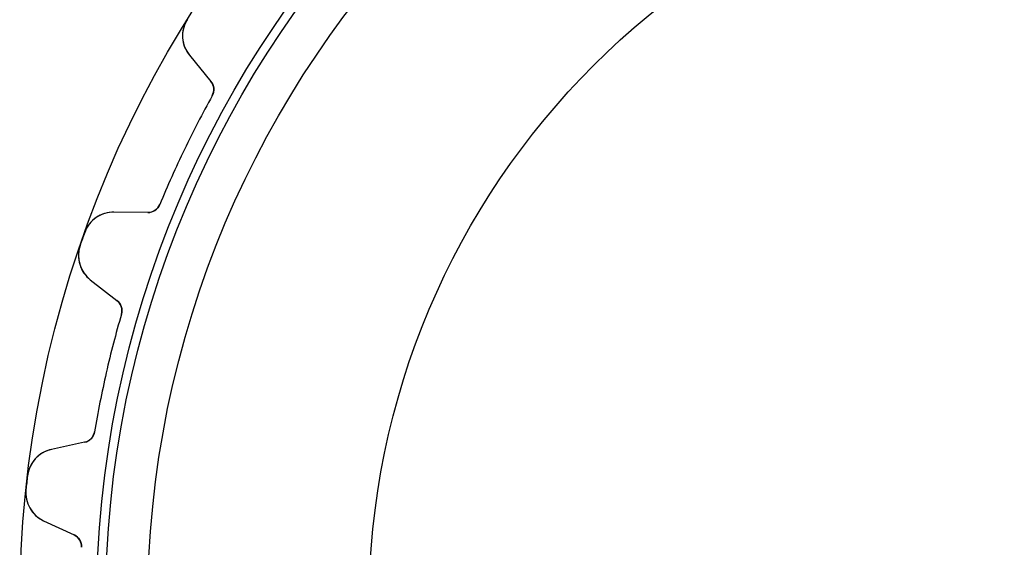
# Model space of a CAD drawing. Units: millimetres. Extents: x -43.7 to 43.7, y -43.7 to 43.7.
# Drawn here: x -43.7 to -5.2, y 2.4 to 23 of the extents above; entities that cross this region are included whole.
import ezdxf

# ---------------------------------------------------------------- set-up
doc = ezdxf.new("R2010")
doc.units = ezdxf.units.MM
doc.layers.add('Body027', color=7, linetype='CONTINUOUS')
doc.layers.add('Easydrive', color=7, linetype='CONTINUOUS')

msp = doc.modelspace()

# ---------------------------------------------------------------- linework, layer by layer
at = {"layer": 'Body027'}
for radius in [43.655, 43.655, 43.655, 43.655, 43.655, 43.655, 43.655, 43.655, 40.655, 40.655, 40.655, 40.655, 40.655, 40.655, 40.655, 40.655, 38.655, 38.655, 38.655, 38.655, 38.655, 38.655, 38.655, 38.655]:
    msp.add_circle((0, 0), radius, dxfattribs=at)
at = {"layer": 'Easydrive'}
for p, q in [((-37.1078, 22.9951, 3.325), (-37.1078, 22.9951, 26)), ((-37.1078, 22.9951, 3.325), (-37.1078, 22.9951, 26)), ((-37.1078, 22.9951, -26), (-37.1078, 22.9951, -3.325)), ((-37.1078, 22.9951, -26), (-37.1078, 22.9951, -3.325)), ((-37.0165, 21.6031, 26), (-36.1791, 20.5794, 26)), ((-37.0165, 21.6031, 3.22999), (-37.0165, 21.6031, 26)), ((-37.0165, 21.6031, 26), (-36.1791, 20.5794, 26)), ((-37.0165, 21.6031, 3.22999), (-37.0165, 21.6031, 26)), ((-37.0165, 21.6031, -26), (-36.1791, 20.5794, -26)), ((-37.0165, 21.6031, -26), (-37.0165, 21.6031, -3.22999)), ((-37.0165, 21.6031, -26), (-36.1791, 20.5794, -26)), ((-37.0165, 21.6031, -26), (-37.0165, 21.6031, -3.22999)), ((-36.1791, 20.5794, 3.08232), (-36.1791, 20.5794, 26)), ((-36.1791, 20.5794, 3.08232), (-36.1791, 20.5794, 26)), ((-36.1791, 20.5794, -26), (-36.1791, 20.5794, -3.08232)), ((-36.1791, 20.5794, -26), (-36.1791, 20.5794, -3.08232)), ((-36.1287, 20.0205, 3.0444), (-36.1287, 20.0205, 26)), ((-36.1287, 20.0205, 3.0444), (-36.1287, 20.0205, 26)), ((-36.1287, 20.0205, -26), (-36.1287, 20.0205, -3.0444)), ((-36.1287, 20.0205, -26), (-36.1287, 20.0205, -3.0444)), ((-38.6469, 15.4549, 26), (-39.9694, 15.4714, 26)), ((-39.9694, 15.4714, 3.22999), (-39.9694, 15.4714, 26)), ((-38.6469, 15.4549, 26), (-39.9694, 15.4714, 26)), ((-39.9694, 15.4714, 3.22999), (-39.9694, 15.4714, 26)), ((-38.6469, 15.4549, -26), (-39.9694, 15.4714, -26)), ((-38.6469, 15.4549, -26), (-39.9694, 15.4714, -26)), ((-39.9694, 15.4714, -26), (-39.9694, 15.4714, -3.22999)), ((-39.9694, 15.4714, -26), (-39.9694, 15.4714, -3.22999)), ((-38.6469, 15.4549, 3.08232), (-38.6469, 15.4549, 26)), ((-38.6469, 15.4549, 3.08232), (-38.6469, 15.4549, 26)), ((-38.6469, 15.4549, -26), (-38.6469, 15.4549, -3.08232)), ((-38.6469, 15.4549, -26), (-38.6469, 15.4549, -3.08232)), ((-38.1785, 15.764, 3.0444), (-38.1785, 15.764, 26)), ((-38.1785, 15.764, 3.0444), (-38.1785, 15.764, 26)), ((-38.1785, 15.764, -26), (-38.1785, 15.764, -3.0444)), ((-38.1785, 15.764, -26), (-38.1785, 15.764, -3.0444)), ((-41.1146, 14.6748, 3.325), (-41.1146, 14.6748, 26)), ((-41.1146, 14.6748, 3.325), (-41.1146, 14.6748, 26)), ((-41.1146, 14.6748, -26), (-41.1146, 14.6748, -3.325)), ((-41.1146, 14.6748, -26), (-41.1146, 14.6748, -3.325)), ((-41.2943, 14.1613, 3.325), (-41.2943, 14.1613, 26)), ((-41.2943, 14.1613, 3.325), (-41.2943, 14.1613, 26)), ((-41.2943, 14.1613, -26), (-41.2943, 14.1613, -3.325)), ((-41.2943, 14.1613, -26), (-41.2943, 14.1613, -3.325)), ((-40.8956, 12.8245, 26), (-39.8513, 12.0128, 26)), ((-40.8956, 12.8245, 3.22999), (-40.8956, 12.8245, 26)), ((-40.8956, 12.8245, 26), (-39.8513, 12.0128, 26)), ((-40.8956, 12.8245, 3.22999), (-40.8956, 12.8245, 26)), ((-40.8956, 12.8245, -26), (-39.8513, 12.0128, -26)), ((-40.8956, 12.8245, -26), (-40.8956, 12.8245, -3.22999)), ((-40.8956, 12.8245, -26), (-39.8513, 12.0128, -26)), ((-40.8956, 12.8245, -26), (-40.8956, 12.8245, -3.22999)), ((-39.8513, 12.0128, 3.08232), (-39.8513, 12.0128, 26)), ((-39.8513, 12.0128, 3.08232), (-39.8513, 12.0128, 26)), ((-39.8513, 12.0128, -26), (-39.8513, 12.0128, -3.08232)), ((-39.8513, 12.0128, -26), (-39.8513, 12.0128, -3.08232)), ((-39.6779, 11.4791, 3.0444), (-39.6779, 11.4791, 26)), ((-39.6779, 11.4791, 3.0444), (-39.6779, 11.4791, 26)), ((-39.6779, 11.4791, -26), (-39.6779, 11.4791, -3.0444)), ((-39.6779, 11.4791, -26), (-39.6779, 11.4791, -3.0444)), ((-40.7291, 6.87325, 3.0444), (-40.7291, 6.87325, 26)), ((-40.7291, 6.87325, 3.0444), (-40.7291, 6.87325, 26)), ((-40.7291, 6.87325, -26), (-40.7291, 6.87325, -3.0444)), ((-40.7291, 6.87325, -26), (-40.7291, 6.87325, -3.0444)), ((-41.117, 6.46764, 26), (-42.41, 6.18942, 26)), ((-41.117, 6.46764, 26), (-42.41, 6.18942, 26)), ((-41.117, 6.46764, -26), (-42.41, 6.18942, -26)), ((-41.117, 6.46764, -26), (-42.41, 6.18942, -26)), ((-42.41, 6.18942, 3.22999), (-42.41, 6.18942, 26)), ((-42.41, 6.18942, 3.22999), (-42.41, 6.18942, 26)), ((-42.41, 6.18942, -26), (-42.41, 6.18942, -3.22999)), ((-42.41, 6.18942, -26), (-42.41, 6.18942, -3.22999)), ((-41.117, 6.46764, 3.08232), (-41.117, 6.46764, 26)), ((-41.117, 6.46764, 3.08232), (-41.117, 6.46764, 26)), ((-41.117, 6.46764, -26), (-41.117, 6.46764, -3.08232)), ((-41.117, 6.46764, -26), (-41.117, 6.46764, -3.08232)), ((-43.3492, 5.15805, 3.325), (-43.3492, 5.15805, 26)), ((-43.3492, 5.15805, 3.325), (-43.3492, 5.15805, 26)), ((-43.3492, 5.15805, -26), (-43.3492, 5.15805, -3.325)), ((-43.3492, 5.15805, -26), (-43.3492, 5.15805, -3.325)), ((-43.4101, 4.61738, 3.325), (-43.4101, 4.61738, 26)), ((-43.4101, 4.61738, 3.325), (-43.4101, 4.61738, 26)), ((-43.4101, 4.61738, -26), (-43.4101, 4.61738, -3.325)), ((-43.4101, 4.61738, -26), (-43.4101, 4.61738, -3.325)), ((-42.724, 3.40288, 26), (-41.5253, 2.84391, 26)), ((-42.724, 3.40288, 3.22999), (-42.724, 3.40288, 26)), ((-42.724, 3.40288, 26), (-41.5253, 2.84391, 26)), ((-42.724, 3.40288, 3.22999), (-42.724, 3.40288, 26)), ((-42.724, 3.40288, -26), (-41.5253, 2.84391, -26)), ((-42.724, 3.40288, -26), (-42.724, 3.40288, -3.22999)), ((-42.724, 3.40288, -26), (-41.5253, 2.84391, -26)), ((-42.724, 3.40288, -26), (-42.724, 3.40288, -3.22999)), ((-41.5253, 2.84391, 3.08232), (-41.5253, 2.84391, 26)), ((-41.5253, 2.84391, 3.08232), (-41.5253, 2.84391, 26)), ((-41.5253, 2.84391, -26), (-41.5253, 2.84391, -3.08232)), ((-41.5253, 2.84391, -26), (-41.5253, 2.84391, -3.08232)), ((-41.2374, 2.36216, 3.0444), (-41.2374, 2.36216, 26)), ((-41.2374, 2.36216, 3.0444), (-41.2374, 2.36216, 26)), ((-41.2374, 2.36216, -26), (-41.2374, 2.36216, -3.0444)), ((-41.2374, 2.36216, -26), (-41.2374, 2.36216, -3.0444))]:
    msp.add_line(p, q, dxfattribs=at)
for radius in [40.305, 40.305, 40.305, 40.305, 38.655, 38.655, 38.655, 38.655, 30, 30, 30, 30]:
    msp.add_circle((0, 0), radius, dxfattribs=at)
for centre, radius, start, end in [((-36.0877, 22.363, 26), 1.2, 148.214, -140.714), ((-36.0877, 22.363, 26), 1.2, 148.214, -140.714), ((-36.0877, 22.363, -26), 1.2, 148.214, -140.714), ((-36.0877, 22.363, -26), 1.2, 148.214, -140.714), ((-36.5661, 20.2628, 26), 0.5, -28.9927, 39.2857), ((-36.5661, 20.2628, 26), 0.5, -28.9927, 39.2857), ((-36.5661, 20.2628, -26), 0.5, -28.9927, 39.2857), ((-36.5661, 20.2628, -26), 0.5, -28.9927, 39.2857), ((0, 0, 26), 41.305, 151.007, 154.286), ((0, 0, 26), 41.305, 151.007, 154.286), ((0, 0, 3.0444), 41.305, 151.007, 154.286), ((0, 0, 3.0444), 41.305, 151.007, 154.286), ((0, 0, -26), 41.305, 151.007, 154.286), ((0, 0, -26), 41.305, 151.007, 154.286), ((0, 0, -3.0444), 41.305, 151.007, 154.286), ((0, 0, -3.0444), 41.305, 151.007, 154.286), ((0, 0, 26), 41.305, 154.286, 157.564), ((0, 0, 26), 41.305, 154.286, 157.564), ((0, 0, 3.0444), 41.305, 154.286, 157.564), ((0, 0, 3.0444), 41.305, 154.286, 157.564), ((0, 0, -26), 41.305, 154.286, 157.564), ((0, 0, -26), 41.305, 154.286, 157.564), ((0, 0, -3.0444), 41.305, 154.286, 157.564), ((0, 0, -3.0444), 41.305, 154.286, 157.564), ((-39.9844, 14.2714, 26), 1.2, 89.2857, 160.357), ((-39.9844, 14.2714, 26), 1.2, 89.2857, 160.357), ((-39.9844, 14.2714, -26), 1.2, 89.2857, 160.357), ((-39.9844, 14.2714, -26), 1.2, 89.2857, 160.357), ((-38.6407, 15.9548, 26), 0.5, -90.7143, -22.4359), ((-38.6407, 15.9548, 26), 0.5, -90.7143, -22.4359), ((-38.6407, 15.9548, -26), 0.5, -90.7143, -22.4359), ((-38.6407, 15.9548, -26), 0.5, -90.7143, -22.4359), ((0, 0, 26), 43.655, 160.357, 160.714), ((0, 0, 26), 43.655, 160.357, 160.714), ((0, 0, 3.325), 43.655, 160.357, 160.714), ((0, 0, 3.325), 43.655, 160.357, 160.714), ((0, 0, -26), 43.655, 160.357, 160.714), ((0, 0, -26), 43.655, 160.357, 160.714), ((0, 0, -3.325), 43.655, 160.357, 160.714), ((0, 0, -3.325), 43.655, 160.357, 160.714), ((0, 0, 26), 43.655, 160.714, 161.071), ((0, 0, 26), 43.655, 160.714, 161.071), ((0, 0, 3.325), 43.655, 160.714, 161.071), ((0, 0, 3.325), 43.655, 160.714, 161.071), ((0, 0, -26), 43.655, 160.714, 161.071), ((0, 0, -26), 43.655, 160.714, 161.071), ((0, 0, -3.325), 43.655, 160.714, 161.071), ((0, 0, -3.325), 43.655, 160.714, 161.071), ((-40.1592, 13.772, 26), 1.2, 161.071, -127.857), ((-40.1592, 13.772, 26), 1.2, 161.071, -127.857), ((-40.1592, 13.772, -26), 1.2, 161.071, -127.857), ((-40.1592, 13.772, -26), 1.2, 161.071, -127.857), ((-40.1582, 11.6181, 26), 0.5, -16.1356, 52.1429), ((-40.1582, 11.6181, 26), 0.5, -16.1356, 52.1429), ((-40.1582, 11.6181, -26), 0.5, -16.1356, 52.1429), ((-40.1582, 11.6181, -26), 0.5, -16.1356, 52.1429), ((0, 0, 26), 41.305, 163.864, 167.143), ((0, 0, 26), 41.305, 163.864, 167.143), ((0, 0, 3.0444), 41.305, 163.864, 167.143), ((0, 0, 3.0444), 41.305, 163.864, 167.143), ((0, 0, -26), 41.305, 163.864, 167.143), ((0, 0, -26), 41.305, 163.864, 167.143), ((0, 0, -3.0444), 41.305, 163.864, 167.143), ((0, 0, -3.0444), 41.305, 163.864, 167.143), ((0, 0, 26), 41.305, 167.143, 170.421), ((0, 0, 26), 41.305, 167.143, 170.421), ((0, 0, 3.0444), 41.305, 167.143, 170.421), ((0, 0, 3.0444), 41.305, 167.143, 170.421), ((0, 0, -26), 41.305, 167.143, 170.421), ((0, 0, -26), 41.305, 167.143, 170.421), ((0, 0, -3.0444), 41.305, 167.143, 170.421), ((0, 0, -3.0444), 41.305, 167.143, 170.421), ((-41.2222, 6.95645, 26), 0.5, -77.8571, -9.57871), ((-41.2222, 6.95645, 26), 0.5, -77.8571, -9.57871), ((-41.2222, 6.95645, -26), 0.5, -77.8571, -9.57871), ((-41.2222, 6.95645, -26), 0.5, -77.8571, -9.57871), ((-42.1576, 5.01627, 26), 1.2, 102.143, 173.214), ((-42.1576, 5.01627, 26), 1.2, 102.143, 173.214), ((-42.1576, 5.01627, -26), 1.2, 102.143, 173.214), ((-42.1576, 5.01627, -26), 1.2, 102.143, 173.214), ((0, 0, 26), 43.655, 173.214, 173.571), ((0, 0, 26), 43.655, 173.214, 173.571), ((0, 0, 3.325), 43.655, 173.214, 173.571), ((0, 0, 3.325), 43.655, 173.214, 173.571), ((0, 0, -26), 43.655, 173.214, 173.571), ((0, 0, -26), 43.655, 173.214, 173.571), ((0, 0, -3.325), 43.655, 173.214, 173.571), ((0, 0, -3.325), 43.655, 173.214, 173.571), ((0, 0, 26), 43.655, 173.571, 173.928), ((0, 0, 26), 43.655, 173.571, 173.928), ((0, 0, 3.325), 43.655, 173.571, 173.928), ((0, 0, 3.325), 43.655, 173.571, 173.928), ((0, 0, -26), 43.655, 173.571, 173.928), ((0, 0, -26), 43.655, 173.571, 173.928), ((0, 0, -3.325), 43.655, 173.571, 173.928), ((0, 0, -3.325), 43.655, 173.571, 173.928), ((-42.2169, 4.49045, 26), 1.2, 173.928, -115), ((-42.2169, 4.49045, 26), 1.2, 173.928, -115), ((-42.2169, 4.49045, -26), 1.2, 173.928, -115), ((-42.2169, 4.49045, -26), 1.2, 173.928, -115), ((-41.7366, 2.39076, 26), 0.5, -3.27843, 65), ((-41.7366, 2.39076, 26), 0.5, -3.27843, 65), ((-41.7366, 2.39076, -26), 0.5, -3.27843, 65), ((-41.7366, 2.39076, -26), 0.5, -3.27843, 65)]:
    msp.add_arc(centre, radius, start, end, dxfattribs=at)
for points, knots in [([(-37.1078, 22.9951, 3.325), (-37.2444, 22.7765, 3.32512), (-37.3017, 22.5175, 3.31494), (-37.2852, 22.2849, 3.29901), (-37.2676, 22.0186, 3.2809), (-37.1647, 21.7842, 3.25617), (-37.0165, 21.6031, 3.22999)], [0, 0, 0, 0, 0.468012, 0.468012, 0.468012, 1, 1, 1, 1]), ([(-37.1078, 22.9951, 3.325), (-37.2444, 22.7765, 3.32512), (-37.3017, 22.5175, 3.31494), (-37.2852, 22.2849, 3.29901), (-37.2676, 22.0186, 3.2809), (-37.1647, 21.7842, 3.25617), (-37.0165, 21.6031, 3.22999)], [0, 0, 0, 0, 0.468012, 0.468012, 0.468012, 1, 1, 1, 1]), ([(-37.1078, 22.9951, -3.325), (-37.2444, 22.7765, -3.32512), (-37.3017, 22.5175, -3.31494), (-37.2852, 22.2849, -3.29901), (-37.2676, 22.0186, -3.2809), (-37.1647, 21.7842, -3.25617), (-37.0165, 21.6031, -3.22999)], [0, 0, 0, 0, 0.468012, 0.468012, 0.468012, 1, 1, 1, 1]), ([(-37.1078, 22.9951, -3.325), (-37.2444, 22.7765, -3.32512), (-37.3017, 22.5175, -3.31494), (-37.2852, 22.2849, -3.29901), (-37.2676, 22.0186, -3.2809), (-37.1647, 21.7842, -3.25617), (-37.0165, 21.6031, -3.22999)], [0, 0, 0, 0, 0.468012, 0.468012, 0.468012, 1, 1, 1, 1]), ([(-39.9694, 15.4714, 3.22999), (-40.2031, 15.4743, 3.25614), (-40.4503, 15.4087, 3.28085), (-40.6694, 15.2568, 3.29896), (-40.8618, 15.1246, 3.31492), (-41.0288, 14.9182, 3.32512), (-41.1146, 14.6748, 3.325)], [0, 0, 0, 0, 0.531476, 0.531476, 0.531476, 1, 1, 1, 1]), ([(-39.9694, 15.4714, 3.22999), (-40.2031, 15.4743, 3.25614), (-40.4503, 15.4087, 3.28085), (-40.6694, 15.2568, 3.29896), (-40.8618, 15.1246, 3.31492), (-41.0288, 14.9182, 3.32512), (-41.1146, 14.6748, 3.325)], [0, 0, 0, 0, 0.531476, 0.531476, 0.531476, 1, 1, 1, 1]), ([(-39.9694, 15.4714, -3.22999), (-40.2031, 15.4743, -3.25614), (-40.4503, 15.4087, -3.28085), (-40.6694, 15.2568, -3.29896), (-40.8618, 15.1246, -3.31492), (-41.0288, 14.9182, -3.32512), (-41.1146, 14.6748, -3.325)], [0, 0, 0, 0, 0.531476, 0.531476, 0.531476, 1, 1, 1, 1]), ([(-39.9694, 15.4714, -3.22999), (-40.2031, 15.4743, -3.25614), (-40.4503, 15.4087, -3.28085), (-40.6694, 15.2568, -3.29896), (-40.8618, 15.1246, -3.31492), (-41.0288, 14.9182, -3.32512), (-41.1146, 14.6748, -3.325)], [0, 0, 0, 0, 0.531476, 0.531476, 0.531476, 1, 1, 1, 1]), ([(-41.2943, 14.1613, 3.325), (-41.3789, 13.9178, 3.32512), (-41.3771, 13.6526, 3.31494), (-41.3092, 13.4295, 3.29901), (-41.2328, 13.1738, 3.2809), (-41.0803, 12.9681, 3.25617), (-40.8956, 12.8245, 3.22999)], [0, 0, 0, 0, 0.468012, 0.468012, 0.468012, 1, 1, 1, 1]), ([(-41.2943, 14.1613, 3.325), (-41.3789, 13.9178, 3.32512), (-41.3771, 13.6526, 3.31494), (-41.3092, 13.4295, 3.29901), (-41.2328, 13.1738, 3.2809), (-41.0803, 12.9681, 3.25617), (-40.8956, 12.8245, 3.22999)], [0, 0, 0, 0, 0.468012, 0.468012, 0.468012, 1, 1, 1, 1]), ([(-41.2943, 14.1613, -3.325), (-41.3789, 13.9178, -3.32512), (-41.3771, 13.6526, -3.31494), (-41.3092, 13.4295, -3.29901), (-41.2328, 13.1738, -3.2809), (-41.0803, 12.9681, -3.25617), (-40.8956, 12.8245, -3.22999)], [0, 0, 0, 0, 0.468012, 0.468012, 0.468012, 1, 1, 1, 1]), ([(-41.2943, 14.1613, -3.325), (-41.3789, 13.9178, -3.32512), (-41.3771, 13.6526, -3.31494), (-41.3092, 13.4295, -3.29901), (-41.2328, 13.1738, -3.2809), (-41.0803, 12.9681, -3.25617), (-40.8956, 12.8245, -3.22999)], [0, 0, 0, 0, 0.468012, 0.468012, 0.468012, 1, 1, 1, 1]), ([(-42.41, 6.18942, 3.22999), (-42.6385, 6.14032, 3.25614), (-42.8649, 6.02131, 3.28085), (-43.0446, 5.82446, 3.29896), (-43.2028, 5.65282, 3.31492), (-43.3198, 5.41437, 3.32512), (-43.3492, 5.15805, 3.325)], [0, 0, 0, 0, 0.531476, 0.531476, 0.531476, 1, 1, 1, 1]), ([(-42.41, 6.18942, 3.22999), (-42.6385, 6.14032, 3.25614), (-42.8649, 6.02131, 3.28085), (-43.0446, 5.82446, 3.29896), (-43.2028, 5.65282, 3.31492), (-43.3198, 5.41437, 3.32512), (-43.3492, 5.15805, 3.325)], [0, 0, 0, 0, 0.531476, 0.531476, 0.531476, 1, 1, 1, 1]), ([(-42.41, 6.18942, -3.22999), (-42.6385, 6.14032, -3.25614), (-42.8649, 6.02131, -3.28085), (-43.0446, 5.82446, -3.29896), (-43.2028, 5.65282, -3.31492), (-43.3198, 5.41437, -3.32512), (-43.3492, 5.15805, -3.325)], [0, 0, 0, 0, 0.531476, 0.531476, 0.531476, 1, 1, 1, 1]), ([(-42.41, 6.18942, -3.22999), (-42.6385, 6.14032, -3.25614), (-42.8649, 6.02131, -3.28085), (-43.0446, 5.82446, -3.29896), (-43.2028, 5.65282, -3.31492), (-43.3198, 5.41437, -3.32512), (-43.3492, 5.15805, -3.325)], [0, 0, 0, 0, 0.531476, 0.531476, 0.531476, 1, 1, 1, 1]), ([(-43.4101, 4.61738, 3.325), (-43.4384, 4.36122, 3.32512), (-43.3776, 4.10299, 3.31494), (-43.2619, 3.90058, 3.29901), (-43.1304, 3.66832, 3.2809), (-42.936, 3.50169, 3.25617), (-42.724, 3.40288, 3.22999)], [0, 0, 0, 0, 0.468012, 0.468012, 0.468012, 1, 1, 1, 1]), ([(-43.4101, 4.61738, 3.325), (-43.4384, 4.36122, 3.32512), (-43.3776, 4.10299, 3.31494), (-43.2619, 3.90058, 3.29901), (-43.1304, 3.66832, 3.2809), (-42.936, 3.50169, 3.25617), (-42.724, 3.40288, 3.22999)], [0, 0, 0, 0, 0.468012, 0.468012, 0.468012, 1, 1, 1, 1]), ([(-43.4101, 4.61738, -3.325), (-43.4384, 4.36122, -3.32512), (-43.3776, 4.10299, -3.31494), (-43.2619, 3.90058, -3.29901), (-43.1304, 3.66832, -3.2809), (-42.936, 3.50169, -3.25617), (-42.724, 3.40288, -3.22999)], [0, 0, 0, 0, 0.468012, 0.468012, 0.468012, 1, 1, 1, 1]), ([(-43.4101, 4.61738, -3.325), (-43.4384, 4.36122, -3.32512), (-43.3776, 4.10299, -3.31494), (-43.2619, 3.90058, -3.29901), (-43.1304, 3.66832, -3.2809), (-42.936, 3.50169, -3.25617), (-42.724, 3.40288, -3.22999)], [0, 0, 0, 0, 0.468012, 0.468012, 0.468012, 1, 1, 1, 1])]:
    msp.add_open_spline(points, degree=3, knots=knots, dxfattribs=at)
for points in [[(-36.1791, 20.5794, 3.08232), (-36.0568, 20.4357, 3.06114), (-36.025, 20.203, 3.04413), (-36.1287, 20.0205, 3.0444)], [(-36.1791, 20.5794, 3.08232), (-36.0568, 20.4357, 3.06114), (-36.025, 20.203, 3.04413), (-36.1287, 20.0205, 3.0444)], [(-36.1791, 20.5794, -3.08232), (-36.0568, 20.4357, -3.06114), (-36.025, 20.203, -3.04413), (-36.1287, 20.0205, -3.0444)], [(-36.1791, 20.5794, -3.08232), (-36.0568, 20.4357, -3.06114), (-36.025, 20.203, -3.04413), (-36.1287, 20.0205, -3.0444)], [(-38.1785, 15.764, 3.0444), (-38.2566, 15.5692, 3.04413), (-38.4583, 15.4489, 3.06114), (-38.6469, 15.4549, 3.08232)], [(-38.1785, 15.764, 3.0444), (-38.2566, 15.5692, 3.04413), (-38.4583, 15.4489, 3.06114), (-38.6469, 15.4549, 3.08232)], [(-38.1785, 15.764, -3.0444), (-38.2566, 15.5692, -3.04413), (-38.4583, 15.4489, -3.06114), (-38.6469, 15.4549, -3.08232)], [(-38.1785, 15.764, -3.0444), (-38.2566, 15.5692, -3.04413), (-38.4583, 15.4489, -3.06114), (-38.6469, 15.4549, -3.08232)], [(-39.8513, 12.0128, 3.08232), (-39.7001, 11.9, 3.06114), (-39.6174, 11.6801, 3.04413), (-39.6779, 11.4791, 3.0444)], [(-39.8513, 12.0128, 3.08232), (-39.7001, 11.9, 3.06114), (-39.6174, 11.6801, 3.04413), (-39.6779, 11.4791, 3.0444)], [(-39.8513, 12.0128, -3.08232), (-39.7001, 11.9, -3.06114), (-39.6174, 11.6801, -3.04413), (-39.6779, 11.4791, -3.0444)], [(-39.8513, 12.0128, -3.08232), (-39.7001, 11.9, -3.06114), (-39.6174, 11.6801, -3.04413), (-39.6779, 11.4791, -3.0444)], [(-40.7291, 6.87325, 3.0444), (-40.7619, 6.66592, 3.04413), (-40.9318, 6.50373, 3.06114), (-41.117, 6.46764, 3.08232)], [(-40.7291, 6.87325, 3.0444), (-40.7619, 6.66592, 3.04413), (-40.9318, 6.50373, 3.06114), (-41.117, 6.46764, 3.08232)], [(-40.7291, 6.87325, -3.0444), (-40.7619, 6.66592, -3.04413), (-40.9318, 6.50373, -3.06114), (-41.117, 6.46764, -3.08232)], [(-40.7291, 6.87325, -3.0444), (-40.7619, 6.66592, -3.04413), (-40.9318, 6.50373, -3.06114), (-41.117, 6.46764, -3.08232)], [(-41.5253, 2.84391, 3.08232), (-41.3528, 2.76751, 3.06114), (-41.2232, 2.57158, 3.04413), (-41.2374, 2.36216, 3.0444)], [(-41.5253, 2.84391, 3.08232), (-41.3528, 2.76751, 3.06114), (-41.2232, 2.57158, 3.04413), (-41.2374, 2.36216, 3.0444)], [(-41.5253, 2.84391, -3.08232), (-41.3528, 2.76751, -3.06114), (-41.2232, 2.57158, -3.04413), (-41.2374, 2.36216, -3.0444)], [(-41.5253, 2.84391, -3.08232), (-41.3528, 2.76751, -3.06114), (-41.2232, 2.57158, -3.04413), (-41.2374, 2.36216, -3.0444)]]:
    msp.add_open_spline(points, degree=3, dxfattribs=at)

doc.saveas('drawing.dxf')
